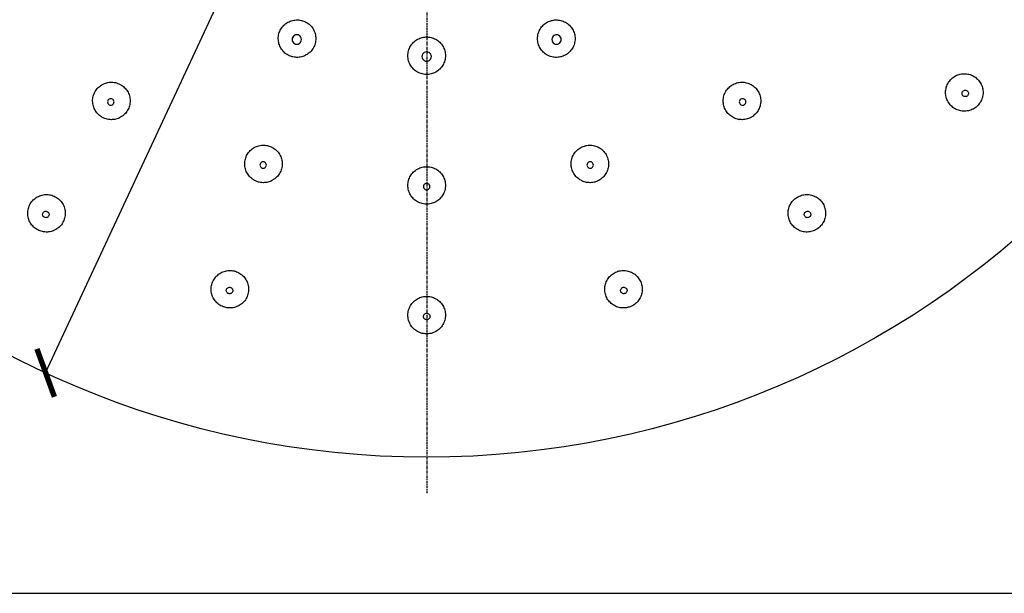
# Model space of a CAD drawing. Units: inches. Extents: x 0 to 742, y 0 to 525.
# Drawn here: x 149 to 286, y 77 to 157 of the extents above; entities that cross this region are included whole.
import ezdxf

# ---------------------------------------------------------------- set-up
doc = ezdxf.new("R2010")
doc.units = ezdxf.units.IN
doc.header["$MEASUREMENT"] = 0
doc.linetypes.add('CENTER', pattern=[0.6, 0.375, -0.075, 0.075, -0.075])
doc.layers.get('Defpoints').update_dxf_attribs({"color": 251})
doc.layers.add('PAE5083_BL1', color=7, linetype='Continuous')
doc.layers.add('PQL5090_BL2', color=7, linetype='Continuous')
doc.styles.add('Text_Std', font='arial.ttf')
doc.dimstyles.new('Dim_Std', dxfattribs={"dimscale": 2.5, "dimtxt": 2, "dimasz": 2, "dimexe": 2, "dimexo": 2, "dimgap": 0.5, "dimtad": 1, "dimdec": 0, "dimzin": 0, "dimdsep": 46, "dimtxsty": 'Text_Std', "dimblk": 'ARCHTICK', "dimcen": 0.09, "dimclrd": 256, "dimclre": 256, "dimclrt": 256, "dimadec": 0, "dimazin": 0, "dimtfac": 1, "dimtdec": 0, "dimtmove": 2, "dimatfit": 3, "dimldrblk": 'CLOSEDBLANK', "dimfxl": 1, "dimtolj": 1, "dimtzin": 0, "dimlwd": -1, "dimlwe": -1, "dimarcsym": 1})

# ---------------------------------------------------------------- blocks, each defined once
blk = doc.blocks.new('_ArchTick')
at = {"color": 0, "linetype": 'ByBlock', "const_width": 0.15}
blk.add_lwpolyline([(-0.5, -0.5), (0.5, 0.5)], dxfattribs=at)
blk = doc.blocks.new('*D36')
at = {"transparency": 16777216}
for p in [(277.06, 374.91), (152.76, 108.04)]:
    blk.add_line(p, (258.31, 334.65), dxfattribs=at)
at = {"layer": 'Defpoints', "color": 0, "linetype": 'Continuous', "transparency": 16777216}
for p in [(258.31, 334.65), (152.76, 108.04)]:
    blk.add_point(p, dxfattribs=at)
at = {"linetype": 'Continuous', "transparency": 16777216, "xscale": 5, "yscale": 5, "zscale": 5}
for p, rotation in [((258.31, 334.65), 245.0246765895455), ((152.76, 108.04), 65.0246765895456)]:
    blk.add_blockref('_ArchTick', p, dxfattribs=dict(at, rotation=rotation))
at = {"linetype": 'Continuous', "transparency": 16777216, "insert": (262.37, 359.1), "char_height": 5, "width": 22.1029, "attachment_point": 1, "rotation": 65.0247, "style": 'Text_Std'}
blk.add_mtext('\\A1;∅250', dxfattribs=at)
blk = doc.blocks.new('_ClosedBlank')
at = {"color": 0, "linetype": 'ByBlock', "lineweight": -2}
for p, q in [((-1, 0.167), (0, 0)), ((-1, 0.167), (-1, -0.167)), ((0, 0), (-1, -0.167))]:
    blk.add_line(p, q, dxfattribs=at)

msp = doc.modelspace()

# ---------------------------------------------------------------- linework, layer by layer
at = {"linetype": 'Continuous'}
msp.add_circle((205.531, 221.348), 124.991, dxfattribs=at)
at = {"layer": 'Defpoints'}
msp.add_lwpolyline([(736.25, 516.002), (6.25, 516.002), (6.25, 77.499), (736.25, 77.499)], close=True, dxfattribs=at)
at = {"layer": 'PAE5083_BL1', "linetype": 'CENTER'}
msp.add_line((205.531, 221.348), (205.531, 91.348), dxfattribs=at)
at = {"layer": 'PAE5083_BL1', "linetype": 'Continuous'}
for points in [[(186.904, 151.828), (186.813, 151.854), (186.65, 151.911), (186.491, 151.977), (186.336, 152.055), (186.187, 152.142), (186.045, 152.239), (185.908, 152.346), (185.78, 152.461), (185.659, 152.585), (185.546, 152.717), (185.443, 152.855), (185.349, 153.001), (185.265, 153.152), (185.191, 153.309), (185.128, 153.47), (185.076, 153.635), (185.035, 153.803), (185.005, 153.974), (184.986, 154.146), (184.98, 154.319), (184.984, 154.492), (185, 154.665), (185.028, 154.836), (185.067, 155.004), (185.117, 155.17), (185.178, 155.332), (185.25, 155.49), (185.332, 155.643), (185.424, 155.789), (185.526, 155.93), (185.637, 156.063), (185.756, 156.188), (185.884, 156.306), (186.019, 156.414), (186.161, 156.513), (186.309, 156.603), (186.463, 156.682), (186.622, 156.751), (186.785, 156.809), (186.951, 156.857), (187.12, 156.893), (187.291, 156.917), (187.464, 156.93), (187.636, 156.932), (187.809, 156.922), (187.98, 156.901), (188.15, 156.869), (188.248, 156.844)], [(188.248, 156.844), (188.338, 156.818), (188.502, 156.762), (188.661, 156.695), (188.815, 156.618), (188.964, 156.53), (189.107, 156.433), (189.243, 156.327), (189.372, 156.211), (189.493, 156.087), (189.605, 155.956), (189.709, 155.817), (189.802, 155.672), (189.886, 155.52), (189.96, 155.363), (190.023, 155.202), (190.076, 155.037), (190.117, 154.869), (190.147, 154.698), (190.165, 154.526), (190.172, 154.352), (190.167, 154.179), (190.151, 154.007), (190.123, 153.836), (190.084, 153.667), (190.034, 153.501), (189.973, 153.339), (189.901, 153.181), (189.819, 153.029), (189.727, 152.882), (189.625, 152.742), (189.514, 152.609), (189.395, 152.484), (189.267, 152.367), (189.132, 152.258), (188.99, 152.159), (188.842, 152.07), (188.688, 151.99), (188.529, 151.921), (188.366, 151.863), (188.2, 151.816), (188.031, 151.78), (187.86, 151.755), (187.688, 151.742), (187.515, 151.741), (187.342, 151.75), (187.171, 151.772), (187.002, 151.804), (186.904, 151.828)], [(224.159, 151.828), (224.067, 151.806), (223.898, 151.773), (223.727, 151.751), (223.554, 151.741), (223.382, 151.742), (223.209, 151.755), (223.038, 151.779), (222.869, 151.815), (222.703, 151.861), (222.54, 151.919), (222.381, 151.988), (222.227, 152.066), (222.078, 152.156), (221.936, 152.254), (221.801, 152.362), (221.673, 152.479), (221.553, 152.604), (221.442, 152.737), (221.34, 152.877), (221.247, 153.023), (221.165, 153.176), (221.093, 153.333), (221.031, 153.495), (220.98, 153.661), (220.941, 153.829), (220.913, 154), (220.896, 154.173), (220.891, 154.346), (220.897, 154.519), (220.915, 154.691), (220.945, 154.862), (220.985, 155.031), (221.037, 155.196), (221.1, 155.357), (221.173, 155.514), (221.257, 155.666), (221.35, 155.812), (221.453, 155.951), (221.565, 156.083), (221.686, 156.207), (221.815, 156.322), (221.95, 156.429), (222.093, 156.527), (222.242, 156.615), (222.396, 156.693), (222.555, 156.76), (222.718, 156.816), (222.815, 156.844)], [(222.815, 156.844), (222.907, 156.867), (223.076, 156.9), (223.247, 156.922), (223.42, 156.932), (223.592, 156.931), (223.765, 156.918), (223.936, 156.894), (224.105, 156.858), (224.272, 156.811), (224.435, 156.754), (224.594, 156.685), (224.748, 156.606), (224.896, 156.517), (225.039, 156.418), (225.174, 156.31), (225.302, 156.193), (225.422, 156.068), (225.533, 155.935), (225.635, 155.795), (225.727, 155.648), (225.81, 155.496), (225.882, 155.338), (225.943, 155.177), (225.994, 155.011), (226.033, 154.842), (226.061, 154.671), (226.078, 154.499), (226.083, 154.326), (226.077, 154.153), (226.059, 153.98), (226.029, 153.81), (225.989, 153.641), (225.937, 153.476), (225.874, 153.315), (225.801, 153.158), (225.717, 153.006), (225.623, 152.861), (225.52, 152.722), (225.408, 152.59), (225.288, 152.466), (225.159, 152.35), (225.024, 152.243), (224.881, 152.146), (224.732, 152.058), (224.578, 151.98), (224.419, 151.913), (224.256, 151.856), (224.159, 151.828)], [(205.531, 149.376), (205.437, 149.378), (205.265, 149.39), (205.094, 149.413), (204.925, 149.448), (204.758, 149.494), (204.595, 149.551), (204.436, 149.618), (204.282, 149.696), (204.133, 149.785), (203.991, 149.883), (203.855, 149.99), (203.726, 150.106), (203.606, 150.231), (203.494, 150.363), (203.392, 150.502), (203.298, 150.648), (203.215, 150.8), (203.142, 150.957), (203.08, 151.118), (203.028, 151.284), (202.988, 151.452), (202.959, 151.623), (202.941, 151.795), (202.935, 151.969), (202.941, 152.142), (202.958, 152.314), (202.986, 152.485), (203.026, 152.654), (203.077, 152.819), (203.139, 152.981), (203.212, 153.138), (203.295, 153.291), (203.387, 153.437), (203.49, 153.576), (203.601, 153.709), (203.721, 153.834), (203.849, 153.95), (203.985, 154.058), (204.127, 154.157), (204.276, 154.245), (204.43, 154.324), (204.589, 154.392), (204.752, 154.449), (204.918, 154.496), (205.087, 154.531), (205.258, 154.555), (205.431, 154.567), (205.531, 154.569)], [(205.531, 154.569), (205.626, 154.567), (205.798, 154.555), (205.969, 154.532), (206.138, 154.497), (206.305, 154.451), (206.468, 154.394), (206.627, 154.327), (206.781, 154.248), (206.93, 154.16), (207.073, 154.062), (207.208, 153.955), (207.337, 153.838), (207.457, 153.714), (207.569, 153.582), (207.672, 153.442), (207.765, 153.296), (207.848, 153.144), (207.921, 152.987), (207.983, 152.825), (208.035, 152.66), (208.075, 152.491), (208.104, 152.321), (208.122, 152.148), (208.128, 151.975), (208.122, 151.802), (208.105, 151.63), (208.076, 151.459), (208.036, 151.29), (207.985, 151.125), (207.923, 150.963), (207.851, 150.806), (207.768, 150.654), (207.675, 150.508), (207.573, 150.368), (207.461, 150.236), (207.341, 150.111), (207.213, 149.994), (207.078, 149.887), (206.935, 149.788), (206.787, 149.7), (206.633, 149.621), (206.474, 149.553), (206.311, 149.496), (206.144, 149.449), (205.975, 149.414), (205.804, 149.39), (205.632, 149.378), (205.531, 149.376)], [(281.835, 145.044), (281.767, 144.978), (281.637, 144.865), (281.5, 144.761), (281.356, 144.666), (281.206, 144.58), (281.05, 144.505), (280.89, 144.441), (280.725, 144.387), (280.558, 144.344), (280.388, 144.313), (280.216, 144.293), (280.043, 144.284), (279.87, 144.287), (279.697, 144.301), (279.526, 144.327), (279.357, 144.364), (279.191, 144.413), (279.028, 144.472), (278.869, 144.542), (278.716, 144.623), (278.568, 144.714), (278.427, 144.814), (278.293, 144.923), (278.166, 145.042), (278.047, 145.168), (277.937, 145.302), (277.837, 145.443), (277.745, 145.591), (277.664, 145.744), (277.594, 145.902), (277.534, 146.065), (277.485, 146.231), (277.447, 146.4), (277.421, 146.571), (277.406, 146.744), (277.403, 146.917), (277.411, 147.09), (277.43, 147.262), (277.462, 147.432), (277.504, 147.6), (277.557, 147.765), (277.621, 147.925), (277.696, 148.081), (277.781, 148.231), (277.876, 148.376), (277.98, 148.513), (278.093, 148.644), (278.163, 148.717)], [(278.163, 148.717), (278.23, 148.782), (278.361, 148.895), (278.498, 149), (278.642, 149.095), (278.793, 149.18), (278.948, 149.255), (279.108, 149.32), (279.273, 149.373), (279.44, 149.416), (279.611, 149.448), (279.782, 149.468), (279.955, 149.477), (280.129, 149.474), (280.301, 149.459), (280.472, 149.433), (280.642, 149.396), (280.808, 149.347), (280.971, 149.288), (281.129, 149.218), (281.283, 149.137), (281.43, 149.046), (281.572, 148.946), (281.706, 148.836), (281.833, 148.718), (281.951, 148.592), (282.061, 148.458), (282.162, 148.316), (282.253, 148.169), (282.334, 148.016), (282.404, 147.858), (282.464, 147.695), (282.513, 147.529), (282.551, 147.36), (282.577, 147.189), (282.592, 147.016), (282.595, 146.843), (282.587, 146.67), (282.567, 146.498), (282.536, 146.328), (282.494, 146.16), (282.441, 145.996), (282.376, 145.835), (282.302, 145.68), (282.217, 145.529), (282.122, 145.385), (282.018, 145.247), (281.905, 145.116), (281.835, 145.044)], [(160.561, 143.457), (160.48, 143.505), (160.337, 143.602), (160.201, 143.708), (160.071, 143.822), (159.95, 143.945), (159.837, 144.076), (159.734, 144.214), (159.639, 144.359), (159.554, 144.51), (159.48, 144.666), (159.416, 144.827), (159.363, 144.991), (159.321, 145.159), (159.29, 145.33), (159.271, 145.502), (159.263, 145.675), (159.267, 145.848), (159.282, 146.021), (159.309, 146.192), (159.347, 146.361), (159.396, 146.527), (159.457, 146.689), (159.528, 146.847), (159.609, 147), (159.7, 147.147), (159.801, 147.288), (159.912, 147.422), (160.03, 147.548), (160.157, 147.666), (160.292, 147.775), (160.433, 147.875), (160.581, 147.966), (160.735, 148.046), (160.893, 148.116), (161.056, 148.175), (161.223, 148.223), (161.392, 148.26), (161.563, 148.285), (161.736, 148.299), (161.909, 148.302), (162.081, 148.293), (162.253, 148.272), (162.423, 148.24), (162.59, 148.197), (162.754, 148.143), (162.914, 148.078), (163.069, 148.003), (163.158, 147.954)], [(163.158, 147.954), (163.238, 147.906), (163.382, 147.809), (163.518, 147.703), (163.647, 147.589), (163.768, 147.466), (163.881, 147.335), (163.985, 147.197), (164.08, 147.052), (164.164, 146.901), (164.239, 146.745), (164.303, 146.584), (164.356, 146.419), (164.398, 146.251), (164.428, 146.081), (164.448, 145.909), (164.455, 145.735), (164.452, 145.562), (164.436, 145.39), (164.409, 145.218), (164.371, 145.049), (164.322, 144.883), (164.261, 144.721), (164.19, 144.563), (164.109, 144.41), (164.018, 144.263), (163.916, 144.122), (163.806, 143.988), (163.687, 143.862), (163.56, 143.744), (163.426, 143.635), (163.284, 143.535), (163.137, 143.445), (162.983, 143.365), (162.825, 143.295), (162.662, 143.236), (162.495, 143.188), (162.326, 143.151), (162.155, 143.126), (161.983, 143.112), (161.81, 143.109), (161.637, 143.118), (161.466, 143.139), (161.296, 143.171), (161.128, 143.214), (160.964, 143.268), (160.804, 143.333), (160.649, 143.408), (160.561, 143.457)], [(250.502, 143.457), (250.419, 143.411), (250.264, 143.335), (250.104, 143.27), (249.941, 143.216), (249.773, 143.172), (249.604, 143.14), (249.432, 143.119), (249.26, 143.109), (249.087, 143.112), (248.914, 143.125), (248.743, 143.15), (248.574, 143.187), (248.407, 143.234), (248.244, 143.293), (248.086, 143.362), (247.932, 143.442), (247.784, 143.532), (247.642, 143.631), (247.507, 143.74), (247.38, 143.857), (247.261, 143.983), (247.15, 144.117), (247.049, 144.257), (246.957, 144.404), (246.875, 144.557), (246.804, 144.715), (246.743, 144.877), (246.693, 145.043), (246.655, 145.212), (246.627, 145.383), (246.611, 145.556), (246.607, 145.729), (246.615, 145.902), (246.633, 146.074), (246.664, 146.245), (246.705, 146.413), (246.758, 146.578), (246.821, 146.739), (246.895, 146.895), (246.98, 147.046), (247.074, 147.191), (247.177, 147.33), (247.29, 147.461), (247.411, 147.584), (247.54, 147.699), (247.676, 147.805), (247.819, 147.902), (247.905, 147.954)], [(247.905, 147.954), (247.988, 148), (248.143, 148.076), (248.303, 148.141), (248.466, 148.195), (248.634, 148.239), (248.803, 148.271), (248.975, 148.292), (249.148, 148.302), (249.321, 148.299), (249.493, 148.286), (249.664, 148.261), (249.834, 148.224), (250, 148.177), (250.163, 148.118), (250.322, 148.049), (250.476, 147.969), (250.624, 147.879), (250.766, 147.779), (250.9, 147.67), (251.028, 147.553), (251.147, 147.427), (251.257, 147.293), (251.359, 147.153), (251.45, 147.006), (251.532, 146.853), (251.604, 146.695), (251.664, 146.533), (251.714, 146.367), (251.753, 146.198), (251.78, 146.027), (251.796, 145.855), (251.8, 145.681), (251.792, 145.508), (251.774, 145.336), (251.743, 145.166), (251.702, 144.998), (251.649, 144.833), (251.585, 144.672), (251.511, 144.516), (251.427, 144.365), (251.333, 144.22), (251.229, 144.081), (251.117, 143.95), (250.996, 143.827), (250.867, 143.712), (250.731, 143.606), (250.588, 143.509), (250.502, 143.457)], [(182.253, 134.471), (182.162, 134.498), (181.999, 134.554), (181.84, 134.621), (181.686, 134.698), (181.537, 134.785), (181.394, 134.883), (181.258, 134.989), (181.129, 135.104), (181.008, 135.228), (180.896, 135.36), (180.792, 135.498), (180.699, 135.644), (180.614, 135.795), (180.541, 135.952), (180.478, 136.113), (180.425, 136.278), (180.384, 136.446), (180.354, 136.617), (180.336, 136.789), (180.329, 136.962), (180.333, 137.136), (180.35, 137.308), (180.377, 137.479), (180.416, 137.648), (180.466, 137.814), (180.528, 137.976), (180.599, 138.134), (180.682, 138.286), (180.774, 138.433), (180.875, 138.573), (180.986, 138.707), (181.106, 138.832), (181.233, 138.949), (181.368, 139.058), (181.51, 139.157), (181.659, 139.247), (181.812, 139.326), (181.971, 139.395), (182.134, 139.453), (182.301, 139.5), (182.47, 139.536), (182.641, 139.561), (182.813, 139.574), (182.986, 139.576), (183.158, 139.566), (183.33, 139.545), (183.499, 139.512), (183.597, 139.488)], [(183.597, 139.488), (183.688, 139.462), (183.851, 139.406), (184.01, 139.339), (184.164, 139.262), (184.313, 139.174), (184.456, 139.077), (184.592, 138.97), (184.721, 138.855), (184.842, 138.731), (184.954, 138.6), (185.058, 138.461), (185.152, 138.315), (185.236, 138.164), (185.31, 138.007), (185.373, 137.846), (185.425, 137.681), (185.466, 137.512), (185.496, 137.342), (185.514, 137.169), (185.521, 136.996), (185.516, 136.823), (185.5, 136.65), (185.473, 136.479), (185.433, 136.31), (185.383, 136.145), (185.322, 135.983), (185.25, 135.825), (185.168, 135.672), (185.076, 135.526), (184.974, 135.385), (184.863, 135.252), (184.744, 135.127), (184.616, 135.01), (184.481, 134.901), (184.339, 134.802), (184.191, 134.713), (184.037, 134.634), (183.879, 134.565), (183.716, 134.506), (183.549, 134.459), (183.38, 134.423), (183.209, 134.399), (183.037, 134.385), (182.864, 134.384), (182.692, 134.394), (182.52, 134.415), (182.351, 134.447), (182.253, 134.471)], [(228.81, 134.471), (228.718, 134.449), (228.549, 134.416), (228.378, 134.394), (228.205, 134.384), (228.033, 134.385), (227.86, 134.398), (227.689, 134.422), (227.52, 134.458), (227.353, 134.504), (227.19, 134.562), (227.031, 134.631), (226.877, 134.71), (226.729, 134.799), (226.587, 134.897), (226.451, 135.005), (226.324, 135.122), (226.204, 135.247), (226.093, 135.38), (225.991, 135.52), (225.898, 135.667), (225.815, 135.819), (225.743, 135.976), (225.682, 136.138), (225.631, 136.304), (225.591, 136.473), (225.563, 136.644), (225.547, 136.816), (225.541, 136.99), (225.548, 137.163), (225.566, 137.335), (225.595, 137.506), (225.636, 137.674), (225.688, 137.84), (225.751, 138.001), (225.824, 138.158), (225.908, 138.31), (226.001, 138.455), (226.104, 138.594), (226.216, 138.726), (226.337, 138.85), (226.465, 138.966), (226.601, 139.073), (226.744, 139.171), (226.892, 139.258), (227.047, 139.336), (227.206, 139.403), (227.369, 139.46), (227.466, 139.488)], [(227.466, 139.488), (227.557, 139.511), (227.727, 139.544), (227.898, 139.565), (228.07, 139.576), (228.243, 139.574), (228.415, 139.562), (228.586, 139.537), (228.756, 139.502), (228.922, 139.455), (229.085, 139.397), (229.244, 139.329), (229.398, 139.25), (229.547, 139.161), (229.689, 139.062), (229.824, 138.954), (229.952, 138.837), (230.072, 138.712), (230.183, 138.579), (230.285, 138.439), (230.378, 138.292), (230.46, 138.14), (230.533, 137.982), (230.594, 137.82), (230.645, 137.654), (230.684, 137.486), (230.712, 137.315), (230.729, 137.142), (230.734, 136.969), (230.727, 136.796), (230.709, 136.624), (230.68, 136.453), (230.639, 136.285), (230.587, 136.119), (230.525, 135.958), (230.451, 135.801), (230.368, 135.65), (230.274, 135.504), (230.171, 135.365), (230.059, 135.233), (229.939, 135.109), (229.81, 134.993), (229.674, 134.886), (229.532, 134.789), (229.383, 134.701), (229.229, 134.623), (229.07, 134.556), (228.907, 134.499), (228.81, 134.471)], [(205.531, 131.407), (205.437, 131.409), (205.265, 131.421), (205.094, 131.444), (204.925, 131.479), (204.758, 131.525), (204.595, 131.582), (204.436, 131.649), (204.282, 131.727), (204.133, 131.816), (203.991, 131.914), (203.855, 132.021), (203.726, 132.137), (203.606, 132.261), (203.494, 132.394), (203.392, 132.533), (203.298, 132.679), (203.215, 132.831), (203.142, 132.988), (203.08, 133.149), (203.028, 133.315), (202.988, 133.483), (202.959, 133.654), (202.941, 133.827), (202.935, 134), (202.941, 134.173), (202.958, 134.345), (202.986, 134.516), (203.026, 134.685), (203.077, 134.851), (203.139, 135.013), (203.212, 135.17), (203.295, 135.322), (203.388, 135.468), (203.49, 135.608), (203.601, 135.741), (203.721, 135.865), (203.85, 135.982), (203.985, 136.09), (204.127, 136.188), (204.276, 136.277), (204.43, 136.355), (204.589, 136.423), (204.752, 136.481), (204.918, 136.527), (205.087, 136.562), (205.258, 136.586), (205.431, 136.598), (205.531, 136.6)], [(205.531, 136.6), (205.626, 136.599), (205.798, 136.587), (205.969, 136.563), (206.138, 136.528), (206.305, 136.483), (206.468, 136.426), (206.627, 136.358), (206.781, 136.28), (206.93, 136.191), (207.072, 136.093), (207.208, 135.986), (207.337, 135.87), (207.457, 135.745), (207.569, 135.613), (207.672, 135.474), (207.765, 135.328), (207.848, 135.176), (207.921, 135.019), (207.983, 134.857), (208.035, 134.691), (208.075, 134.523), (208.104, 134.352), (208.122, 134.18), (208.128, 134.006), (208.122, 133.833), (208.105, 133.661), (208.076, 133.49), (208.036, 133.321), (207.985, 133.156), (207.923, 132.994), (207.851, 132.837), (207.768, 132.685), (207.675, 132.538), (207.572, 132.399), (207.461, 132.266), (207.341, 132.142), (207.213, 132.025), (207.077, 131.918), (206.935, 131.819), (206.787, 131.731), (206.633, 131.652), (206.474, 131.584), (206.311, 131.527), (206.144, 131.48), (205.975, 131.445), (205.804, 131.421), (205.632, 131.409), (205.531, 131.407)], [(151.576, 127.895), (151.495, 127.944), (151.352, 128.04), (151.216, 128.146), (151.087, 128.26), (150.966, 128.383), (150.853, 128.514), (150.749, 128.652), (150.655, 128.797), (150.57, 128.948), (150.495, 129.104), (150.431, 129.265), (150.378, 129.43), (150.336, 129.598), (150.306, 129.768), (150.286, 129.94), (150.279, 130.113), (150.282, 130.286), (150.298, 130.459), (150.324, 130.63), (150.362, 130.799), (150.412, 130.965), (150.472, 131.128), (150.543, 131.286), (150.624, 131.439), (150.716, 131.586), (150.817, 131.727), (150.927, 131.861), (151.046, 131.987), (151.173, 132.105), (151.308, 132.214), (151.449, 132.314), (151.597, 132.404), (151.751, 132.485), (151.909, 132.554), (152.072, 132.613), (152.239, 132.662), (152.408, 132.698), (152.579, 132.724), (152.751, 132.738), (152.924, 132.74), (153.097, 132.731), (153.269, 132.711), (153.438, 132.679), (153.606, 132.636), (153.77, 132.582), (153.93, 132.517), (154.085, 132.442), (154.173, 132.393)], [(154.173, 132.393), (154.254, 132.344), (154.397, 132.248), (154.534, 132.142), (154.663, 132.028), (154.784, 131.905), (154.897, 131.774), (155.001, 131.636), (155.095, 131.491), (155.18, 131.34), (155.254, 131.184), (155.318, 131.023), (155.371, 130.858), (155.413, 130.69), (155.444, 130.52), (155.463, 130.347), (155.471, 130.174), (155.467, 130.001), (155.452, 129.828), (155.425, 129.657), (155.387, 129.488), (155.338, 129.322), (155.277, 129.159), (155.206, 129.001), (155.125, 128.848), (155.033, 128.701), (154.932, 128.56), (154.822, 128.427), (154.703, 128.3), (154.576, 128.183), (154.441, 128.073), (154.3, 127.974), (154.152, 127.883), (153.998, 127.803), (153.84, 127.733), (153.677, 127.674), (153.511, 127.626), (153.342, 127.59), (153.17, 127.564), (152.998, 127.55), (152.825, 127.548), (152.652, 127.557), (152.481, 127.577), (152.311, 127.609), (152.144, 127.652), (151.98, 127.706), (151.82, 127.771), (151.665, 127.846), (151.576, 127.895)], [(259.486, 127.895), (259.404, 127.849), (259.249, 127.773), (259.089, 127.708), (258.925, 127.654), (258.758, 127.61), (258.588, 127.578), (258.417, 127.557), (258.244, 127.548), (258.071, 127.55), (257.899, 127.563), (257.728, 127.588), (257.558, 127.625), (257.392, 127.672), (257.229, 127.731), (257.07, 127.8), (256.917, 127.88), (256.768, 127.97), (256.627, 128.069), (256.492, 128.178), (256.364, 128.296), (256.245, 128.422), (256.135, 128.555), (256.033, 128.696), (255.941, 128.843), (255.86, 128.995), (255.788, 129.153), (255.727, 129.316), (255.677, 129.482), (255.639, 129.651), (255.612, 129.822), (255.596, 129.994), (255.592, 130.168), (255.599, 130.341), (255.618, 130.513), (255.648, 130.684), (255.69, 130.852), (255.742, 131.017), (255.806, 131.178), (255.88, 131.334), (255.964, 131.485), (256.058, 131.63), (256.162, 131.769), (256.274, 131.9), (256.395, 132.023), (256.524, 132.138), (256.66, 132.244), (256.803, 132.341), (256.889, 132.393)], [(256.889, 132.393), (256.972, 132.439), (257.127, 132.514), (257.287, 132.58), (257.451, 132.634), (257.618, 132.678), (257.788, 132.71), (257.959, 132.731), (258.132, 132.74), (258.305, 132.738), (258.477, 132.725), (258.649, 132.7), (258.818, 132.663), (258.984, 132.615), (259.147, 132.557), (259.306, 132.487), (259.46, 132.408), (259.608, 132.318), (259.75, 132.218), (259.885, 132.109), (260.012, 131.992), (260.131, 131.866), (260.242, 131.732), (260.343, 131.592), (260.435, 131.445), (260.517, 131.292), (260.588, 131.134), (260.649, 130.971), (260.699, 130.805), (260.737, 130.637), (260.764, 130.465), (260.78, 130.293), (260.784, 130.12), (260.777, 129.947), (260.758, 129.775), (260.728, 129.604), (260.686, 129.436), (260.634, 129.271), (260.57, 129.11), (260.496, 128.954), (260.412, 128.803), (260.317, 128.658), (260.214, 128.519), (260.101, 128.388), (259.981, 128.265), (259.852, 128.15), (259.716, 128.044), (259.573, 127.947), (259.486, 127.895)], [(177.602, 117.115), (177.511, 117.141), (177.348, 117.197), (177.189, 117.264), (177.035, 117.341), (176.886, 117.428), (176.743, 117.526), (176.607, 117.632), (176.478, 117.747), (176.357, 117.871), (176.245, 118.003), (176.142, 118.142), (176.048, 118.287), (175.964, 118.438), (175.89, 118.595), (175.827, 118.756), (175.774, 118.921), (175.733, 119.09), (175.703, 119.26), (175.685, 119.433), (175.678, 119.606), (175.683, 119.779), (175.699, 119.952), (175.727, 120.123), (175.766, 120.292), (175.816, 120.457), (175.877, 120.62), (175.949, 120.777), (176.031, 120.93), (176.123, 121.077), (176.225, 121.217), (176.336, 121.35), (176.455, 121.476), (176.583, 121.593), (176.718, 121.702), (176.86, 121.801), (177.008, 121.89), (177.162, 121.97), (177.321, 122.039), (177.484, 122.097), (177.65, 122.144), (177.819, 122.18), (177.99, 122.205), (178.163, 122.218), (178.335, 122.219), (178.508, 122.21), (178.679, 122.188), (178.849, 122.156), (178.946, 122.132)], [(178.946, 122.132), (179.037, 122.106), (179.2, 122.05), (179.359, 121.983), (179.514, 121.905), (179.663, 121.818), (179.806, 121.721), (179.942, 121.614), (180.07, 121.499), (180.191, 121.375), (180.304, 121.243), (180.407, 121.104), (180.501, 120.959), (180.585, 120.808), (180.659, 120.651), (180.722, 120.49), (180.774, 120.324), (180.815, 120.156), (180.845, 119.985), (180.864, 119.813), (180.871, 119.64), (180.866, 119.466), (180.85, 119.294), (180.822, 119.123), (180.783, 118.954), (180.733, 118.788), (180.671, 118.626), (180.6, 118.468), (180.517, 118.316), (180.425, 118.169), (180.323, 118.029), (180.213, 117.896), (180.093, 117.77), (179.966, 117.653), (179.83, 117.545), (179.688, 117.445), (179.54, 117.356), (179.386, 117.277), (179.228, 117.208), (179.065, 117.15), (178.898, 117.102), (178.729, 117.066), (178.558, 117.042), (178.386, 117.029), (178.213, 117.027), (178.041, 117.037), (177.87, 117.058), (177.7, 117.09), (177.602, 117.115)], [(233.461, 117.115), (233.369, 117.092), (233.2, 117.059), (233.028, 117.037), (232.856, 117.027), (232.683, 117.028), (232.511, 117.041), (232.34, 117.065), (232.171, 117.101), (232.004, 117.148), (231.841, 117.205), (231.682, 117.274), (231.528, 117.353), (231.38, 117.442), (231.238, 117.541), (231.102, 117.649), (230.974, 117.765), (230.855, 117.891), (230.743, 118.023), (230.641, 118.163), (230.549, 118.31), (230.466, 118.462), (230.394, 118.62), (230.332, 118.782), (230.282, 118.948), (230.242, 119.116), (230.214, 119.287), (230.197, 119.46), (230.192, 119.633), (230.199, 119.806), (230.216, 119.979), (230.246, 120.15), (230.287, 120.318), (230.339, 120.483), (230.401, 120.645), (230.475, 120.802), (230.558, 120.953), (230.652, 121.099), (230.755, 121.238), (230.867, 121.37), (230.988, 121.494), (231.116, 121.61), (231.252, 121.717), (231.394, 121.814), (231.543, 121.902), (231.697, 121.98), (231.856, 122.047), (232.019, 122.104), (232.116, 122.132)], [(232.116, 122.132), (232.208, 122.155), (232.377, 122.187), (232.548, 122.209), (232.721, 122.219), (232.893, 122.218), (233.066, 122.205), (233.237, 122.181), (233.406, 122.146), (233.573, 122.099), (233.736, 122.041), (233.895, 121.972), (234.049, 121.893), (234.197, 121.804), (234.34, 121.705), (234.475, 121.597), (234.603, 121.48), (234.723, 121.355), (234.834, 121.222), (234.936, 121.082), (235.029, 120.936), (235.111, 120.783), (235.183, 120.626), (235.245, 120.464), (235.295, 120.298), (235.335, 120.129), (235.363, 119.958), (235.38, 119.786), (235.385, 119.612), (235.378, 119.439), (235.36, 119.267), (235.331, 119.096), (235.29, 118.928), (235.238, 118.762), (235.175, 118.601), (235.102, 118.444), (235.018, 118.293), (234.925, 118.147), (234.822, 118.008), (234.71, 117.876), (234.589, 117.752), (234.461, 117.636), (234.325, 117.53), (234.182, 117.432), (234.034, 117.344), (233.879, 117.266), (233.721, 117.199), (233.557, 117.143), (233.461, 117.115)], [(205.531, 113.438), (205.437, 113.439), (205.265, 113.451), (205.094, 113.475), (204.925, 113.509), (204.758, 113.555), (204.595, 113.612), (204.436, 113.68), (204.282, 113.758), (204.133, 113.846), (203.991, 113.944), (203.855, 114.052), (203.727, 114.168), (203.606, 114.292), (203.494, 114.424), (203.392, 114.564), (203.298, 114.71), (203.215, 114.862), (203.142, 115.019), (203.08, 115.18), (203.028, 115.346), (202.988, 115.514), (202.959, 115.685), (202.941, 115.858), (202.935, 116.031), (202.941, 116.204), (202.958, 116.377), (202.986, 116.548), (203.026, 116.716), (203.077, 116.882), (203.139, 117.044), (203.212, 117.201), (203.295, 117.353), (203.388, 117.5), (203.49, 117.639), (203.602, 117.772), (203.722, 117.897), (203.85, 118.013), (203.985, 118.121), (204.128, 118.219), (204.276, 118.308), (204.43, 118.387), (204.589, 118.455), (204.752, 118.512), (204.918, 118.558), (205.087, 118.594), (205.258, 118.617), (205.431, 118.63), (205.531, 118.632)], [(205.531, 118.632), (205.626, 118.63), (205.798, 118.618), (205.969, 118.595), (206.138, 118.56), (206.304, 118.514), (206.468, 118.457), (206.627, 118.389), (206.781, 118.311), (206.93, 118.223), (207.072, 118.125), (207.208, 118.018), (207.336, 117.901), (207.457, 117.777), (207.569, 117.645), (207.671, 117.505), (207.765, 117.359), (207.848, 117.207), (207.921, 117.05), (207.983, 116.888), (208.035, 116.723), (208.075, 116.554), (208.104, 116.383), (208.122, 116.211), (208.128, 116.038), (208.122, 115.864), (208.105, 115.692), (208.076, 115.521), (208.036, 115.352), (207.985, 115.187), (207.923, 115.025), (207.851, 114.868), (207.768, 114.716), (207.675, 114.569), (207.572, 114.43), (207.461, 114.297), (207.341, 114.172), (207.213, 114.056), (207.077, 113.948), (206.935, 113.85), (206.787, 113.761), (206.632, 113.683), (206.474, 113.615), (206.311, 113.557), (206.144, 113.511), (205.975, 113.476), (205.804, 113.452), (205.632, 113.44), (205.531, 113.438)]]:
    msp.add_lwpolyline(points, dxfattribs=at)
msp.add_circle((205.531, 221.348), 124.991, dxfattribs=at)
at = {"layer": 'PQL5090_BL2', "linetype": 'Continuous'}
for centre, radius, start, end in [((187.543, 154.216), 0.649, 74.95115, 255.04885), ((187.544, 154.216), 0.649, 254.95115, 75.04885), ((223.519, 154.216), 0.649, 104.95115, 285.04885), ((223.52, 154.216), 0.649, 284.95115, 105.04885), ((205.531, 151.848), 0.649, 89.95115, 270.04885), ((205.532, 151.848), 0.649, 269.95115, 90.04885), ((161.781, 145.571), 0.449, 59.92369, 240.07631), ((161.782, 145.57), 0.449, 239.92369, 60.07631), ((249.281, 145.57), 0.449, 119.92369, 300.07631), ((249.282, 145.571), 0.449, 299.92369, 120.07631), ((182.884, 136.829), 0.449, 74.92369, 255.07631), ((182.885, 136.829), 0.449, 254.92369, 75.07631), ((228.177, 136.829), 0.449, 104.92369, 285.07631), ((228.179, 136.829), 0.449, 284.92369, 105.07631), ((205.531, 133.848), 0.449, 89.92369, 270.07631), ((205.532, 133.848), 0.449, 269.92369, 90.07631)]:
    msp.add_arc(centre, radius, start, end, dxfattribs=at)
for points in [[(280.449, 146.43), (280.407, 146.389), (280.307, 146.322), (280.131, 146.287), (279.954, 146.322), (279.805, 146.422), (279.705, 146.571), (279.67, 146.748), (279.705, 146.924), (279.772, 147.024), (279.814, 147.066)], [(279.814, 147.066), (279.855, 147.107), (279.955, 147.174), (280.131, 147.209), (280.308, 147.174), (280.458, 147.075), (280.557, 146.925), (280.592, 146.748), (280.557, 146.572), (280.49, 146.472), (280.449, 146.43)], [(152.557, 129.593), (152.506, 129.622), (152.415, 129.702), (152.336, 129.863), (152.324, 130.043), (152.381, 130.213), (152.5, 130.348), (152.662, 130.428), (152.841, 130.439), (152.955, 130.4), (153.006, 130.371)], [(153.006, 130.371), (153.057, 130.342), (153.147, 130.262), (153.227, 130.101), (153.239, 129.922), (153.181, 129.751), (153.063, 129.616), (152.901, 129.537), (152.722, 129.525), (152.607, 129.564), (152.557, 129.593)], [(258.506, 129.593), (258.455, 129.564), (258.341, 129.525), (258.162, 129.537), (258, 129.616), (257.881, 129.751), (257.824, 129.922), (257.836, 130.101), (257.915, 130.262), (258.006, 130.342), (258.057, 130.371)], [(258.057, 130.371), (258.107, 130.4), (258.222, 130.439), (258.401, 130.428), (258.563, 130.348), (258.681, 130.213), (258.739, 130.043), (258.727, 129.863), (258.647, 129.702), (258.557, 129.622), (258.506, 129.593)], [(178.11, 119.009), (178.053, 119.024), (177.945, 119.077), (177.826, 119.212), (177.768, 119.383), (177.78, 119.562), (177.86, 119.723), (177.995, 119.842), (178.165, 119.9), (178.286, 119.892), (178.342, 119.876)], [(178.342, 119.876), (178.399, 119.861), (178.507, 119.808), (178.626, 119.673), (178.684, 119.503), (178.672, 119.323), (178.592, 119.162), (178.457, 119.043), (178.287, 118.986), (178.166, 118.994), (178.11, 119.009)], [(232.953, 119.009), (232.896, 118.994), (232.776, 118.986), (232.606, 119.043), (232.47, 119.162), (232.391, 119.323), (232.379, 119.503), (232.437, 119.673), (232.556, 119.808), (232.664, 119.861), (232.721, 119.876)], [(232.721, 119.876), (232.777, 119.892), (232.897, 119.9), (233.068, 119.842), (233.203, 119.723), (233.283, 119.562), (233.294, 119.383), (233.236, 119.212), (233.118, 119.077), (233.01, 119.024), (232.953, 119.009)], [(205.531, 115.399), (205.473, 115.399), (205.355, 115.422), (205.205, 115.522), (205.105, 115.671), (205.07, 115.848), (205.105, 116.024), (205.205, 116.174), (205.355, 116.274), (205.473, 116.297), (205.531, 116.297)], [(205.531, 116.297), (205.59, 116.297), (205.708, 116.274), (205.858, 116.174), (205.958, 116.024), (205.993, 115.848), (205.958, 115.671), (205.858, 115.522), (205.708, 115.422), (205.59, 115.399), (205.531, 115.399)]]:
    msp.add_open_spline(points, degree=3, knots=[0, 0, 0, 0, 0.1251156, 0.250162, 0.3751145, 0.5, 0.6248855, 0.749838, 0.8748844, 1, 1, 1, 1], dxfattribs=at)

# ---------------------------------------------------------------- dimensions: what is measured, and where the dimension line sits
at = {"linetype": 'Continuous'}
dim = msp.add_diameter_dim_2p(p1=(152.757, 108.045), p2=(258.306, 334.651), dimstyle='Dim_Std', override={"dimtmove": 0}, dxfattribs=at)
dim.commit()
dim.dimension.update_dxf_attribs({"geometry": '*D36', "text_midpoint": (273.054, 366.313), "dimtype": 163})

doc.saveas('drawing.dxf')
